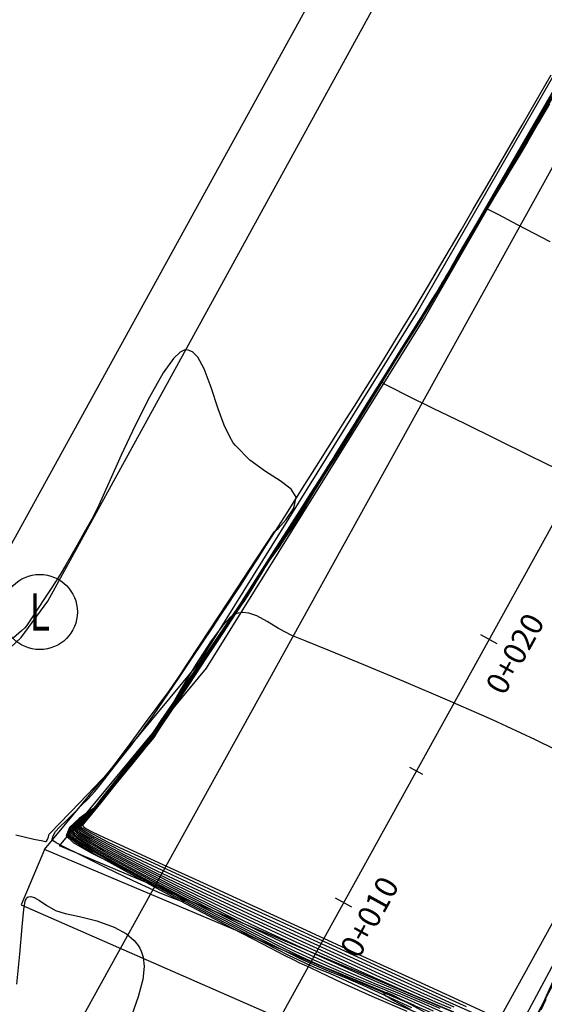
# Model space of a CAD drawing. Units: metres. Extents: x 0 to 549783, y 0 to 17339647.
# Drawn here: x 547859 to 547877, y 17335843 to 17335875 of the extents above; entities that cross this region are included whole.
import ezdxf
from ezdxf.enums import TextEntityAlignment as Align

# ---------------------------------------------------------------- set-up
doc = ezdxf.new("R2010")
doc.units = ezdxf.units.M
for name, color, linetype in [('01_COGO', 7, 'Continuous'), ('02_TIN', 7, 'Continuous'), ('04_ALI', 7, 'Continuous'), ('04_ALI_TXT', 7, 'Continuous'), ('1 circ', 7, 'Continuous'), ('MANZANA', 251, 'Continuous'), ('MURO', 160, 'Continuous'), ('POSTE LUMINARIA', 1, 'Continuous'), ('t-textos-coordenadas', 7, 'Continuous'), ('VEREDA', 1, 'Continuous')]:
    doc.layers.add(name, color=color, linetype=linetype)
doc.styles.add('250-SUBTITULO', font='romand.shx', dxfattribs={"height": 0.75})
doc.styles.add('ROMANS', font='romans.shx')

# ---------------------------------------------------------------- blocks, each defined once
blk = doc.blocks.new('Pacri-PAP')
at = {"layer": 'POSTE LUMINARIA', "color": 3}
blk.add_circle((0, 0), 1.25, dxfattribs=at)
at = {"layer": 'POSTE LUMINARIA', "color": 2, "style": 'ROMANS', "width": 0.75}
blk.add_text('L', height=1.247, rotation=270, dxfattribs=at).set_placement((0, 0), align=Align.MIDDLE_CENTER)
blk = doc.blocks.new('AeccTickLine')
blk.add_line((0, -0.5), (0, 0.5))

msp = doc.modelspace()

# ---------------------------------------------------------------- linework, layer by layer
at = {"layer": '02_TIN', "color": 56, "linetype": 'Continuous', "lineweight": -3}
for points, elevation in [([(547876.857168, 17335872.840722), (547875.929293, 17335871.234399), (547875.096307, 17335869.792349), (547874.419844, 17335868.621212), (547873.961537, 17335867.827629), (547873.783019, 17335867.51824), (547873.705394, 17335867.380068), (547873.627814, 17335867.24187), (547873.533208, 17335867.076739), (547873.420348, 17335866.880901), (547873.346972, 17335866.754378), (547873.286967, 17335866.653921), (547873.231003, 17335866.560823), (547873.175003, 17335866.465944), (547873.126027, 17335866.383343), (547873.081638, 17335866.311761), (547873.036965, 17335866.24035), (547872.890301, 17335866.00513), (547872.515846, 17335865.404582), (547871.989387, 17335864.560253), (547871.386716, 17335863.593684), (547870.78362, 17335862.626421), (547870.255889, 17335861.780008), (547869.879314, 17335861.175988), (547869.729681, 17335860.935906), (547869.667504, 17335860.834861), (547869.623105, 17335860.762584), (547869.576458, 17335860.689067), (547869.527614, 17335860.608542), (547869.482048, 17335860.542447), (547869.324607, 17335860.295155), (547868.92182, 17335859.662296), (547868.371888, 17335858.798186), (547867.773013, 17335857.857143), (547867.223396, 17335856.993484), (547866.82124, 17335856.361524), (547866.664745, 17335856.115581), (547866.6359, 17335856.06815), (547866.478465, 17335855.835616), (547866.073443, 17335855.237509), (547865.518908, 17335854.418625), (547864.912932, 17335853.523759), (547864.353587, 17335852.697709), (547863.938945, 17335852.085268), (547863.76708, 17335851.831235), (547863.702576, 17335851.732053), (547863.636509, 17335851.634009), (547863.486245, 17335851.440415), (547863.143791, 17335851.002549), (547862.706277, 17335850.444084), (547862.270831, 17335849.888696), (547861.934585, 17335849.46006), (547861.794667, 17335849.281851), (547861.747881, 17335849.223032), (547861.700078, 17335849.165113), (547861.54168, 17335849.06058), (547861.216458, 17335848.826711), (547860.904126, 17335848.532825), (547860.784401, 17335848.248245), (547861.02253, 17335848.029955), (547861.601918, 17335847.700749), (547862.382599, 17335847.308861), (547863.22461, 17335846.902522), (547863.987989, 17335846.529967), (547864.448021, 17335846.288659), (547864.658126, 17335846.156981), (547864.717153, 17335846.09846), (547864.718994, 17335846.079137), (547864.701324, 17335846.068822), (547864.611041, 17335846.079369), (547864.355393, 17335846.163961), (547863.838078, 17335846.379433), (547863.010638, 17335846.758749), (547862.115556, 17335847.1889), (547861.29559, 17335847.593427), (547860.693501, 17335847.895872), (547860.452045, 17335848.019779), (547860.381002, 17335848.074815), (547860.328686, 17335848.137263), (547860.358148, 17335848.246402), (547860.435143, 17335848.396023), (547860.564534, 17335848.536966), (547860.799351, 17335848.764622), (547861.07975, 17335849.041858), (547861.314563, 17335849.277672), (547861.506489, 17335849.472716), (547861.736491, 17335849.727345), (547861.96147, 17335849.999781), (547862.267775, 17335850.385867), (547862.599299, 17335850.810948), (547862.899938, 17335851.200367), (547863.113586, 17335851.479467), (547863.316721, 17335851.747263), (547863.475304, 17335851.961916), (547863.670359, 17335852.235604), (547863.862041, 17335852.513305), (547864.167623, 17335852.962432), (547864.543361, 17335853.517921), (547864.945507, 17335854.114705), (547865.330318, 17335854.687719), (547865.654045, 17335855.171896), (547865.944915, 17335855.608653), (547866.175186, 17335855.95579), (547866.384329, 17335856.273662), (547866.611815, 17335856.622625), (547866.897115, 17335857.063033), (547867.171503, 17335857.489178), (547867.450255, 17335857.925254), (547867.735165, 17335858.373345), (547868.028024, 17335858.835536), (547868.330625, 17335859.313914), (547868.644761, 17335859.810563), (547868.979404, 17335860.339636), (547869.244704, 17335860.759843), (547869.486519, 17335861.143996), (547869.750706, 17335861.564904), (547870.083121, 17335862.09538), (547870.388265, 17335862.580685), (547870.678027, 17335863.039582), (547870.96844, 17335863.500369), (547871.275538, 17335863.991344), (547871.615353, 17335864.540804), (547872.003919, 17335865.177047), (547872.342063, 17335865.736341), (547872.650359, 17335866.250871), (547872.945193, 17335866.747492), (547873.242951, 17335867.253059), (547873.560021, 17335867.794427), (547873.912789, 17335868.39845), (547874.317641, 17335869.091984), (547874.702569, 17335869.751772), (547875.097868, 17335870.43089), (547875.509745, 17335871.140474), (547875.944408, 17335871.891661), (547876.408067, 17335872.695586), (547876.906928, 17335873.563387)], 22), ([(547877.304731, 17335873.604718), (547876.500925, 17335872.213766), (547875.777716, 17335870.962262), (547875.185986, 17335869.938129), (547874.776616, 17335869.229288), (547874.600487, 17335868.923663), (547874.475651, 17335868.7023), (547874.37756, 17335868.525988), (547874.252816, 17335868.304571), (547874.104748, 17335868.045549), (547873.922443, 17335867.72836), (547873.748047, 17335867.426271), (547873.623707, 17335867.212552), (547873.529144, 17335867.053311), (547873.452641, 17335866.926709), (547873.363928, 17335866.778974), (547873.275657, 17335866.629404), (547873.205068, 17335866.508969), (547873.128775, 17335866.381404), (547873.029649, 17335866.220865), (547872.929268, 17335866.061088), (547872.73936, 17335865.756544), (547872.309274, 17335865.066885), (547871.734527, 17335864.145242), (547871.11064, 17335863.144748), (547870.533134, 17335862.218536), (547870.097526, 17335861.519737), (547869.899338, 17335861.201484), (547869.791855, 17335861.027079), (547869.703122, 17335860.882332), (547869.650241, 17335860.796387), (547869.595675, 17335860.710505), (547869.541215, 17335860.624558), (547869.48278, 17335860.527633), (547869.427056, 17335860.436351), (547869.373966, 17335860.35901), (547869.320555, 17335860.281869), (547869.16918, 17335860.044544), (547868.796499, 17335859.459201), (547868.291342, 17335858.66548), (547867.742541, 17335857.803023), (547867.238927, 17335857.01147), (547866.86933, 17335856.430462), (547866.722583, 17335856.199641), (547866.686957, 17335856.1408), (547866.651105, 17335856.082106), (547866.508604, 17335855.871442), (547866.148424, 17335855.339692), (547865.654033, 17335854.609929), (547865.1089, 17335853.805226), (547864.59649, 17335853.048656), (547864.200271, 17335852.463293), (547864.00371, 17335852.17221), (547863.876616, 17335851.976824), (547863.776863, 17335851.820924), (547863.644388, 17335851.629459), (547863.413757, 17335851.327531), (547863.005942, 17335850.805339), (547862.543121, 17335850.216596), (547862.147467, 17335849.715016), (547861.941156, 17335849.454314), (547861.809872, 17335849.285495), (547861.672177, 17335849.12235), (547861.479899, 17335848.974884), (547861.183835, 17335848.763969), (547860.91998, 17335848.520007), (547860.824328, 17335848.273398), (547861.08671, 17335848.051416), (547861.765799, 17335847.635236), (547862.744546, 17335847.082444), (547863.905903, 17335846.450627), (547865.132822, 17335845.797373), (547866.308255, 17335845.180268), (547867.315154, 17335844.656899), (547868.03647, 17335844.284854), (547868.355156, 17335844.121718), (547868.545095, 17335844.026489), (547868.698172, 17335843.955304), (547868.894467, 17335843.874552), (547869.221615, 17335843.719882), (547869.943128, 17335843.377012), (547870.944279, 17335842.918821), (547872.110342, 17335842.418188)], 21.5), ([(547877.337294, 17335873.650943), (547876.632326, 17335872.431713), (547876.041798, 17335871.410183), (547875.619184, 17335870.678568), (547875.417956, 17335870.329085), (547875.265362, 17335870.059122), (547875.147806, 17335869.848226), (547875.030291, 17335869.637307), (547874.877819, 17335869.367273), (547874.70014, 17335869.056214), (547874.480038, 17335868.67275), (547874.251038, 17335868.27516), (547874.046665, 17335867.921725), (547873.900443, 17335867.670726), (547873.753531, 17335867.423332), (547873.634677, 17335867.226643), (547873.496854, 17335866.997124), (547873.359716, 17335866.764755), (547873.25005, 17335866.577648), (547873.131522, 17335866.379465), (547873.021727, 17335866.200652), (547872.933099, 17335866.059586), (547872.82157, 17335865.881827), (547872.634918, 17335865.582527), (547872.246234, 17335864.959354), (547871.735423, 17335864.140355), (547871.182388, 17335863.253578), (547870.667036, 17335862.427071), (547870.26927, 17335861.788883), (547870.068995, 17335861.467062), (547869.905863, 17335861.202232), (547869.772208, 17335860.984028), (547869.677378, 17335860.830189), (547869.591543, 17335860.6952), (547869.505973, 17335860.560049), (547869.412886, 17335860.405131), (547869.326498, 17335860.26416), (547869.243178, 17335860.142478), (547869.159062, 17335860.021291), (547869.008908, 17335859.786668), (547868.665415, 17335859.24757), (547868.206657, 17335858.526819), (547867.710706, 17335857.747235), (547867.255635, 17335857.03164), (547866.919515, 17335856.502855), (547866.780421, 17335856.2837), (547866.723652, 17335856.189693), (547866.666311, 17335856.096062), (547866.534801, 17335855.901186), (547866.216203, 17335855.430848), (547865.779758, 17335854.786932), (547865.294708, 17335854.071324), (547864.830294, 17335853.385907), (547864.455758, 17335852.832565), (547864.24034, 17335852.513184), (547864.076301, 17335852.262499), (547863.951257, 17335852.065437), (547863.823737, 17335851.870179), (547863.652267, 17335851.624909), (547863.402128, 17335851.293356), (547863.038241, 17335850.826375), (547862.642962, 17335850.325357), (547862.298645, 17335849.891693), (547862.087644, 17335849.626778), (547861.932535, 17335849.427792), (547861.808779, 17335849.270259), (547861.644276, 17335849.079588), (547861.428437, 17335848.900653), (547861.160386, 17335848.711418), (547860.939274, 17335848.51101), (547860.864254, 17335848.298552), (547861.088558, 17335848.102948), (547861.670601, 17335847.741611), (547862.515513, 17335847.261056), (547863.528426, 17335846.707799), (547864.614473, 17335846.128354), (547865.678784, 17335845.569237), (547866.62649, 17335845.076963), (547867.362724, 17335844.698048), (547867.792617, 17335844.479006), (547868.176946, 17335844.285175), (547868.483661, 17335844.133519), (547868.766891, 17335844.001356), (547869.080764, 17335843.866005), (547869.479409, 17335843.704784), (547869.935468, 17335843.501078), (547870.67209, 17335843.156796), (547871.602707, 17335842.731472), (547872.64075, 17335842.284641)], 21), ([(547876.891309, 17335872.871163), (547876.463152, 17335872.13029), (547876.235424, 17335871.734508), (547876.028457, 17335871.368349), (547875.869012, 17335871.082305), (547875.709623, 17335870.796229), (547875.502821, 17335870.429975), (547875.26183, 17335870.008076), (547874.963299, 17335869.487973), (547874.6527, 17335868.948711), (547874.375503, 17335868.469338), (547874.177179, 17335868.1289), (547874.021673, 17335867.866365), (547873.896544, 17335867.658449), (547873.774882, 17335867.457352), (547873.629779, 17335867.215275), (547873.443776, 17335866.900106), (547873.295032, 17335866.646327), (547873.134269, 17335866.377526), (547872.985351, 17335866.134997), (547872.865143, 17335865.943665), (547872.713873, 17335865.702565), (547872.530476, 17335865.408511), (547872.183194, 17335864.851823), (547871.736318, 17335864.135468), (547871.254137, 17335863.362407), (547870.800939, 17335862.635606), (547870.441014, 17335862.058029), (547870.238652, 17335861.732639), (547870.069073, 17335861.457623), (547869.920692, 17335861.215581), (547869.797758, 17335861.014906), (547869.704515, 17335860.863991), (547869.620983, 17335860.73202), (547869.553927, 17335860.627715), (547869.470731, 17335860.49554), (547869.383431, 17335860.351058), (547869.309827, 17335860.226642), (547869.225939, 17335860.091969), (547869.112367, 17335859.925961), (547868.997569, 17335859.760713), (547868.807816, 17335859.464838), (547868.408144, 17335858.837775), (547867.904953, 17335858.047031), (547867.404642, 17335857.260111), (547867.013611, 17335856.644518), (547866.838258, 17335856.36776), (547866.760428, 17335856.238534), (547866.681516, 17335856.110018), (547866.520844, 17335855.871314), (547866.162065, 17335855.341856), (547865.691733, 17335854.648528), (547865.196404, 17335853.918214), (547864.762632, 17335853.277796), (547864.47697, 17335852.854159), (547864.249122, 17335852.505961), (547864.075438, 17335852.232245), (547863.898314, 17335851.961035), (547863.660146, 17335851.620358), (547863.390499, 17335851.259182), (547863.07054, 17335850.847412), (547862.742804, 17335850.434117), (547862.449823, 17335850.06837), (547862.234132, 17335849.799241), (547862.018015, 17335849.521989), (547861.845582, 17335849.302493), (547861.616375, 17335849.036826), (547861.376975, 17335848.826422), (547861.136936, 17335848.658868), (547860.958568, 17335848.502013), (547860.904181, 17335848.323706), (547861.136183, 17335848.122949), (547861.734817, 17335847.754069), (547862.596585, 17335847.267532), (547863.617992, 17335846.713805), (547864.695541, 17335846.143352), (547865.725736, 17335845.606639), (547866.60508, 17335845.154131), (547867.230077, 17335844.836295), (547867.779746, 17335844.55888), (547868.228315, 17335844.33508), (547868.62842, 17335844.142845), (547869.032703, 17335843.960123), (547869.4938, 17335843.764864), (547870.064352, 17335843.535017), (547870.649322, 17335843.282275), (547871.401053, 17335842.93658), (547872.261135, 17335842.544122)], 20.5), ([(547877.017226, 17335872.934388), (547876.574465, 17335872.166504), (547876.167028, 17335871.461674), (547875.820598, 17335870.864546), (547875.560858, 17335870.419769), (547875.265424, 17335869.920206), (547875.022937, 17335869.515671), (547874.801522, 17335869.149544), (547874.569303, 17335868.765203), (547874.294406, 17335868.306027), (547874.019478, 17335867.841583), (547873.791999, 17335867.453726), (547873.587344, 17335867.104272), (547873.380888, 17335866.755035), (547873.148005, 17335866.36783), (547872.92557, 17335866.00387), (547872.746961, 17335865.716188), (547872.582308, 17335865.454329), (547872.40174, 17335865.167837), (547872.175387, 17335864.806256), (547871.942461, 17335864.433051), (547871.744115, 17335864.115941), (547871.553386, 17335863.810861), (547871.343315, 17335863.473746), (547871.086937, 17335863.060528), (547870.795625, 17335862.588272), (547870.509351, 17335862.121808), (547870.24406, 17335861.688719), (547870.015694, 17335861.316589), (547869.840198, 17335861.033003), (547869.687389, 17335860.790859), (547869.566918, 17335860.603267), (547869.446668, 17335860.415541), (547869.294519, 17335860.172994), (547869.13651, 17335859.91291), (547869.004353, 17335859.689125), (547868.874436, 17335859.47178), (547868.723148, 17335859.231014), (547868.535474, 17335858.952274), (547868.38032, 17335858.734984), (547868.190105, 17335858.457824), (547868.007193, 17335858.176477), (547867.764659, 17335857.797219), (547867.507316, 17335857.391658), (547867.279975, 17335857.031401), (547867.127447, 17335856.788057), (547866.995276, 17335856.570176), (547866.892219, 17335856.396036), (547866.757544, 17335856.179799), (547866.624269, 17335855.978459), (547866.436745, 17335855.702395), (547866.206116, 17335855.364925), (547865.943527, 17335854.979365), (547865.66012, 17335854.559031), (547865.368427, 17335854.118638), (547865.005469, 17335853.565389), (547864.614173, 17335852.967971), (547864.237468, 17335852.395075), (547863.918281, 17335851.91539), (547863.699541, 17335851.597606), (547863.50115, 17335851.328898), (547863.34073, 17335851.123954), (547863.176474, 17335850.921823), (547862.966574, 17335850.661557), (547862.700391, 17335850.32851), (547862.345225, 17335849.886139), (547861.974181, 17335849.426437), (547861.660361, 17335849.041397), (547861.47687, 17335848.823014), (547861.306148, 17335848.679846), (547861.156926, 17335848.569659), (547861.103816, 17335848.449475), (547861.252052, 17335848.318228), (547861.638595, 17335848.081895), (547862.205923, 17335847.767328), (547862.896511, 17335847.401378), (547863.652838, 17335847.010897), (547864.41738, 17335846.622736), (547865.060508, 17335846.30666), (547865.944006, 17335845.884222), (547866.997995, 17335845.388007), (547868.152598, 17335844.850601), (547869.337935, 17335844.304589), (547870.484128, 17335843.782555), (547871.5213, 17335843.317086), (547872.379571, 17335842.940765), (547872.989064, 17335842.686179), (547873.665927, 17335842.39966)], 18), ([(547876.752826, 17335872.555379), (547876.454448, 17335872.032724), (547876.087089, 17335871.392082), (547875.69089, 17335870.703233), (547875.30599, 17335870.035957), (547874.972531, 17335869.460035), (547874.730651, 17335869.045247), (547874.493437, 17335868.644769), (547874.302561, 17335868.327608), (547874.116975, 17335868.020848), (547873.89563, 17335867.651576), (547873.674564, 17335867.277667), (547873.496039, 17335866.972825), (547873.328343, 17335866.687877), (547873.139763, 17335866.373647), (547872.961723, 17335866.082839), (547872.821139, 17335865.857619), (547872.679547, 17335865.633011), (547872.498478, 17335865.344042), (547872.282702, 17335864.998165), (547871.955206, 17335864.473505), (547871.568489, 17335863.8539), (547871.175045, 17335863.223187), (547870.827372, 17335862.665207), (547870.577966, 17335862.263795), (547870.317891, 17335861.842018), (547870.090328, 17335861.470811), (547869.90179, 17335861.163046), (547869.758788, 17335860.931596), (547869.63068, 17335860.729199), (547869.52784, 17335860.569232), (547869.400246, 17335860.366521), (547869.266359, 17335860.144937), (547869.153476, 17335859.954128), (547869.024823, 17335859.747587), (547868.901511, 17335859.564439), (547868.799565, 17335859.421668), (547868.674583, 17335859.239557), (547868.502178, 17335858.972189), (547868.185519, 17335858.476131), (547867.798485, 17335857.867927), (547867.414957, 17335857.264121), (547867.108813, 17335856.781257), (547866.953934, 17335856.535878), (547866.867462, 17335856.393331), (547866.800038, 17335856.279402), (547866.711927, 17335856.137931), (547866.582247, 17335855.943943), (547866.332266, 17335855.575327), (547866.003028, 17335855.091159), (547865.63558, 17335854.550515), (547865.270966, 17335854.012473), (547864.95023, 17335853.536108), (547864.645137, 17335853.073262), (547864.394543, 17335852.683778), (547864.169064, 17335852.333231), (547863.939312, 17335851.987199), (547863.675904, 17335851.611257), (547863.411581, 17335851.252347), (547863.18502, 17335850.958687), (547862.975741, 17335850.697774), (547862.763265, 17335850.437102), (547862.527109, 17335850.144167), (547862.23095, 17335849.770663), (547861.975334, 17335849.448628), (547861.753972, 17335849.176145), (547861.560573, 17335848.951301), (547861.296731, 17335848.730041), (547861.066114, 17335848.559752), (547860.984035, 17335848.374014), (547861.160006, 17335848.20893), (547861.621526, 17335847.917326), (547862.308386, 17335847.527469), (547863.160373, 17335847.067627), (547864.117278, 17335846.566068), (547865.11889, 17335846.05106), (547866.104998, 17335845.550871), (547866.980881, 17335845.109738), (547867.725413, 17335844.738892), (547868.388777, 17335844.417091), (547869.021158, 17335844.123091), (547869.67274, 17335843.835652), (547870.393705, 17335843.533529), (547871.234237, 17335843.195482), (547872.133649, 17335842.817589), (547872.989174, 17335842.432088)], 19.5), ([(547876.72598, 17335872.478344), (547876.333167, 17335871.794689), (547875.93527, 17335871.103858), (547875.56192, 17335870.457362), (547875.242748, 17335869.906712), (547875.007386, 17335869.503421), (547874.779047, 17335869.117313), (547874.591631, 17335868.804651), (547874.420501, 17335868.521674), (547874.241021, 17335868.22462), (547874.028555, 17335867.869726), (547873.769417, 17335867.431421), (547873.560145, 17335867.074079), (547873.363568, 17335866.740055), (547873.142511, 17335866.371708), (547872.933807, 17335866.030816), (547872.769012, 17335865.766807), (547872.603033, 17335865.503517), (547872.390781, 17335865.16478), (547872.182932, 17335864.831654), (547871.911746, 17335864.39741), (547871.604922, 17335863.906054), (547871.29016, 17335863.401593), (547870.995161, 17335862.92803), (547870.747623, 17335862.529373), (547870.500556, 17335862.128981), (547870.276938, 17335861.76465), (547870.080684, 17335861.444118), (547869.915708, 17335861.175122), (547869.785924, 17335860.965398), (547869.635528, 17335860.727789), (547869.514797, 17335860.53999), (547869.365003, 17335860.302012), (547869.207824, 17335860.041877), (547869.075301, 17335859.817871), (547868.924264, 17335859.575396), (547868.779498, 17335859.360384), (547868.659817, 17335859.192773), (547868.51309, 17335858.97898), (547868.301079, 17335858.650521), (547867.944895, 17335858.09226), (547867.544585, 17335857.462324), (547867.200195, 17335856.91884), (547867.011772, 17335856.619938), (547866.910067, 17335856.452279), (547866.830765, 17335856.31828), (547866.727133, 17335856.151887), (547866.581066, 17335855.933174), (547866.321909, 17335855.552075), (547865.981759, 17335855.052852), (547865.592711, 17335854.479766), (547865.18686, 17335853.877082), (547864.813072, 17335853.311828), (547864.489636, 17335852.813779), (547864.202787, 17335852.371321), (547863.938758, 17335851.972835), (547863.683783, 17335851.606707), (547863.410358, 17335851.23637), (547863.189265, 17335850.953912), (547862.962884, 17335850.675333), (547862.673598, 17335850.316631), (547862.334139, 17335849.889925), (547862.013242, 17335849.488172), (547861.737291, 17335849.148625), (547861.532672, 17335848.908539), (547861.29987, 17335848.713309), (547861.096385, 17335848.563054), (547861.023962, 17335848.399168), (547861.175499, 17335848.255388), (547861.574018, 17335848.002484), (547862.170122, 17335847.663513), (547862.914414, 17335847.261536), (547863.757499, 17335846.819612), (547864.649979, 17335846.3608), (547865.542459, 17335845.908159), (547866.321572, 17335845.518953), (547867.119978, 17335845.127954), (547867.928813, 17335844.740188), (547868.739212, 17335844.360679), (547869.542312, 17335843.994452), (547870.329249, 17335843.646532), (547871.091159, 17335843.321945), (547871.819179, 17335843.025714), (547872.612901, 17335842.692222), (547873.367893, 17335842.35202)], 19), ([(547876.804687, 17335872.589497), (547876.348331, 17335871.797169), (547875.920128, 17335871.055689), (547875.554064, 17335870.424138), (547875.284122, 17335869.961595), (547875.022235, 17335869.518759), (547874.807284, 17335869.160161), (547874.611011, 17335868.835609), (547874.405162, 17335868.494911), (547874.161481, 17335868.087877), (547873.917772, 17335867.676172), (547873.716124, 17335867.332358), (547873.534709, 17335867.022586), (547873.351696, 17335866.713006), (547873.145258, 17335866.369769), (547872.905892, 17335865.978793), (547872.716884, 17335865.675996), (547872.52652, 17335865.374023), (547872.283084, 17335864.985518), (547872.041291, 17335864.598119), (547871.778797, 17335864.178152), (547871.500619, 17335863.732828), (547871.211774, 17335863.269357), (547870.91728, 17335862.794951), (547870.633599, 17335862.335222), (547870.376841, 17335861.916899), (547870.151503, 17335861.548865), (547869.962078, 17335861.240004), (547869.813061, 17335860.999201), (547869.640377, 17335860.726378), (547869.501753, 17335860.510749), (547869.329761, 17335860.237503), (547869.149288, 17335859.938817), (547868.997126, 17335859.681613), (547868.823706, 17335859.403205), (547868.657486, 17335859.156329), (547868.520068, 17335858.963879), (547868.351597, 17335858.718402), (547868.154136, 17335858.413499), (547867.854777, 17335857.94474), (547867.525951, 17335857.426991), (547867.240085, 17335856.975121), (547867.06961, 17335856.703997), (547866.952671, 17335856.511228), (547866.861492, 17335856.357158), (547866.742338, 17335856.165843), (547866.602956, 17335855.956248), (547866.380194, 17335855.62853), (547866.095238, 17335855.210831), (547865.769275, 17335854.731292), (547865.42349, 17335854.218057), (547865.118919, 17335853.758286), (547864.797748, 17335853.267219), (547864.477207, 17335852.775463), (547864.174526, 17335852.313628), (547863.906934, 17335851.912323), (547863.691662, 17335851.602156), (547863.455754, 17335851.282634), (547863.264997, 17335851.038933), (547863.069679, 17335850.798578), (547862.820086, 17335850.489094), (547862.55089, 17335850.151486), (547862.241455, 17335849.764817), (547861.935086, 17335849.384619), (547861.675089, 17335849.066428), (547861.504771, 17335848.865776), (547861.303009, 17335848.696578), (547861.126655, 17335848.566356), (547861.063889, 17335848.424321), (547861.195222, 17335848.299713), (547861.540605, 17335848.08053), (547862.057229, 17335847.786758), (547862.702283, 17335847.438379), (547863.432956, 17335847.055378), (547864.206438, 17335846.657739), (547864.97992, 17335846.265448), (547865.647199, 17335845.934518), (547866.442673, 17335845.54948), (547867.328292, 17335845.12839), (547868.266003, 17335844.689304), (547869.217754, 17335844.250281), (547870.145493, 17335843.829376), (547871.011169, 17335843.444648), (547871.776729, 17335843.114152), (547872.404122, 17335842.855947), (547873.203829, 17335842.51743)], 18.5), ([(547876.848082, 17335872.60041), (547876.473597, 17335871.952011), (547876.114329, 17335871.336116), (547875.806653, 17335870.815294), (547875.548623, 17335870.383493), (547875.317605, 17335870.000504), (547875.090961, 17335869.626119), (547874.846057, 17335869.22013), (547874.560257, 17335868.742328), (547874.222891, 17335868.172405), (547873.94375, 17335867.696463), (547873.692616, 17335867.267645), (547873.439272, 17335866.839094), (547873.1535, 17335866.363952), (547872.852398, 17335865.872162), (547872.576927, 17335865.428803), (547872.332656, 17335865.039716), (547872.125154, 17335864.710745), (547871.959992, 17335864.447733), (547871.809815, 17335864.207156), (547871.692712, 17335864.019962), (547871.575813, 17335863.832642), (547871.426251, 17335863.591684), (547871.251353, 17335863.307655), (547870.989735, 17335862.881313), (547870.682319, 17335862.380047), (547870.370023, 17335861.871247), (547870.093767, 17335861.422304), (547869.894471, 17335861.100608), (547869.706726, 17335860.803103), (547869.558712, 17335860.572622), (547869.410969, 17335860.341976), (547869.224034, 17335860.043976), (547869.0299, 17335859.724429), (547868.867528, 17335859.449481), (547868.707909, 17335859.182444), (547868.522031, 17335858.886632), (547868.342106, 17335858.616881), (547868.196331, 17335858.410559), (547868.049679, 17335858.204783), (547867.867119, 17335857.936668), (547867.679156, 17335857.649766), (547867.526074, 17335857.410133), (547867.387515, 17335857.188645), (547867.243123, 17335856.956175), (547867.080486, 17335856.688072), (547866.953673, 17335856.473792), (547866.787955, 17335856.207712), (547866.637605, 17335855.979198), (547866.490034, 17335855.763173), (547866.32778, 17335855.527734), (547866.13338, 17335855.24098), (547865.918692, 17335854.916995), (547865.56142, 17335854.375048), (547865.120965, 17335853.706356), (547864.656725, 17335853.002138), (547864.228101, 17335852.353612), (547863.894493, 17335851.851995), (547863.715299, 17335851.588505), (547863.557354, 17335851.376416), (547863.425977, 17335851.212352), (547863.259551, 17335851.006484), (547863.059284, 17335850.756962), (547862.714168, 17335850.328735), (547862.300996, 17335849.817238), (547861.89656, 17335849.317907), (547861.577653, 17335848.926179), (547861.421068, 17335848.737489), (547861.260269, 17335848.610409), (547861.18367, 17335848.499783), (547861.316238, 17335848.390987), (547861.65664, 17335848.190816), (547862.141621, 17335847.928795), (547862.707926, 17335847.634452), (547863.292302, 17335847.337312), (547863.804531, 17335847.090087), (547864.703996, 17335846.667065), (547865.893354, 17335846.113184), (547867.275261, 17335845.47338), (547868.752372, 17335844.79259), (547870.227343, 17335844.115751), (547871.602831, 17335843.4878), (547872.78149, 17335842.953674), (547873.665978, 17335842.55831)], 17), ([(547876.876469, 17335868.003502), (547875.790926, 17335868.574997), (547875.167843, 17335868.901555), (547874.881629, 17335869.050106), (547874.79062, 17335869.09605), (547874.777769, 17335869.101655), (547874.769763, 17335869.096823), (547874.751853, 17335869.07391), (547874.723665, 17335869.021544), (547874.693182, 17335868.960479), (547874.612381, 17335868.822228), (547874.41278, 17335868.48102), (547874.130873, 17335868.000625), (547873.803152, 17335867.444813), (547873.466112, 17335866.877352), (547873.156247, 17335866.362013), (547872.81336, 17335865.802373), (547872.484554, 17335865.273305), (547872.196795, 17335864.814702), (547871.977052, 17335864.466459), (547871.852295, 17335864.268471), (547871.76042, 17335864.121355), (547871.687433, 17335864.004595), (547871.595908, 17335863.857262), (547871.4549, 17335863.62782), (547871.182987, 17335863.184494), (547870.836935, 17335862.620386), (547870.473511, 17335862.028601), (547870.149479, 17335861.502241), (547869.921608, 17335861.13441), (547869.716394, 17335860.809224), (547869.554609, 17335860.557299), (547869.393119, 17335860.305194), (547869.188792, 17335859.979467), (547868.976595, 17335859.630189), (547868.799116, 17335859.329659), (547868.624645, 17335859.037776), (547868.421473, 17335858.714441), (547868.207308, 17335858.393181), (547868.018806, 17335858.123646), (547867.852675, 17335857.889921), (547867.705626, 17335857.67609), (547867.55786, 17335857.450414), (547867.443373, 17335857.269381), (547867.300961, 17335857.040235), (547867.134507, 17335856.765861), (547866.975281, 17335856.498997), (547866.80316, 17335856.221668), (547866.650926, 17335855.990908), (547866.525952, 17335855.81036), (547866.37001, 17335855.581955), (547866.170307, 17335855.280461), (547865.78516, 17335854.697086), (547865.290153, 17335853.947029), (547864.760869, 17335853.145489), (547864.272889, 17335852.407664), (547863.901798, 17335851.848753), (547863.723178, 17335851.583955), (547863.61327, 17335851.436369), (547863.521849, 17335851.322204), (547863.40604, 17335851.178947), (547863.211091, 17335850.936861), (547862.832339, 17335850.46816), (547862.365477, 17335849.891219), (547861.906198, 17335849.324415), (547861.550197, 17335848.886126), (547861.393166, 17335848.694727), (547861.286712, 17335848.605597), (547861.223596, 17335848.524937), (547861.36586, 17335848.42425), (547861.723611, 17335848.221516), (547862.207897, 17335847.962908), (547862.729762, 17335847.694601), (547863.148925, 17335847.494256), (547863.974398, 17335847.108501), (547865.115611, 17335846.579054), (547866.481998, 17335845.947634), (547867.982991, 17335845.255962), (547869.528022, 17335844.545755), (547871.026525, 17335843.858733), (547872.38793, 17335843.236615), (547873.521672, 17335842.72112), (547874.337182, 17335842.353968)], 16.5), ([(547859.112566, 17335848.280816), (547859.717544, 17335848.143012), (547860.008855, 17335848.081557), (547860.107024, 17335848.064765), (547860.123559, 17335848.064468), (547860.140213, 17335848.077708), (547860.167675, 17335848.124503), (547860.196845, 17335848.216955), (547860.220553, 17335848.301873), (547860.270136, 17335848.354274), (547860.323018, 17335848.404533), (547860.51438, 17335848.602991), (547860.957685, 17335849.063439), (547861.492064, 17335849.619588), (547861.956646, 17335850.105146), (547862.190562, 17335850.353824), (547862.308672, 17335850.497621), (547862.420652, 17335850.646574), (547862.592787, 17335850.878412), (547862.948062, 17335851.359565), (547863.394916, 17335851.965818), (547863.841789, 17335852.57296), (547864.197122, 17335853.056775), (547864.369356, 17335853.293051), (547864.480515, 17335853.45449), (547864.588825, 17335853.617913), (547864.789695, 17335853.922872), (547865.241203, 17335854.609517), (547865.840801, 17335855.521737), (547866.48594, 17335856.503418), (547867.074072, 17335857.398449), (547867.502649, 17335858.050717), (547867.669123, 17335858.30411), (547867.703055, 17335858.357455), (547867.82855, 17335858.477054), (547868.096584, 17335858.769926), (547868.350889, 17335859.147312), (547868.4352, 17335859.520457), (547868.266777, 17335859.786605), (547867.899679, 17335860.059588), (547867.414497, 17335860.370662), (547866.891825, 17335860.751082), (547866.412256, 17335861.232105), (547866.412256, 17335861.232105), (547866.342247, 17335861.326819), (547866.21254, 17335861.540369), (547866.039783, 17335861.908914), (547865.839026, 17335862.456483), (547865.611808, 17335863.158722), (547865.380078, 17335863.786725), (547865.169214, 17335864.168005), (547864.985087, 17335864.349474), (547864.845995, 17335864.408612), (547864.770753, 17335864.417211), (547864.710683, 17335864.409096), (547864.578593, 17335864.341273), (547864.3543, 17335864.123196), (547864.016808, 17335863.650657), (547863.555452, 17335862.843709), (547863.079098, 17335861.894788), (547862.618687, 17335860.90925), (547862.205163, 17335859.992452), (547861.869468, 17335859.249749), (547861.642544, 17335858.786497), (547861.388408, 17335858.335404), (547861.15227, 17335857.917877), (547860.944854, 17335857.553194), (547860.776885, 17335857.260629), (547860.659089, 17335857.059461), (547860.538173, 17335856.859865), (547860.43929, 17335856.703132), (547860.312569, 17335856.507119), (547860.114883, 17335856.207738), (547859.832887, 17335855.785425), (547859.579333, 17335855.4071), (547859.466973, 17335855.23968), (547859.419319, 17335855.166797), (547859.310477, 17335855.070915), (547859.039742, 17335854.834483)], 21.5), ([(547877.12678, 17335860.430225), (547876.19531, 17335860.893636), (547875.12621, 17335861.419368), (547874.021444, 17335861.960157), (547872.982979, 17335862.468743), (547872.112782, 17335862.897863), (547871.606298, 17335863.152183), (547871.371338, 17335863.275141), (547871.295936, 17335863.319165), (547871.285053, 17335863.328658), (547871.285053, 17335863.328658), (547871.284246, 17335863.351921), (547871.308015, 17335863.410139), (547871.374012, 17335863.502962), (547871.425944, 17335863.570527), (547871.30267, 17335863.376234), (547871.002962, 17335862.888006), (547870.61717, 17335862.256694), (547870.235648, 17335861.633146), (547869.948744, 17335861.168213), (547869.726063, 17335860.815346), (547869.550506, 17335860.541977), (547869.37527, 17335860.268411), (547869.153549, 17335859.914958), (547868.92329, 17335859.535948), (547868.730704, 17335859.209836), (547868.541381, 17335858.893108), (547868.320914, 17335858.54225), (547868.072222, 17335858.169046), (547867.84051, 17335857.835572), (547867.654805, 17335857.573752), (547867.544133, 17335857.415512), (547867.450086, 17335857.270797), (547867.358799, 17335857.124294), (547867.252935, 17335856.950377), (547867.092183, 17335856.684054), (547866.92963, 17335856.415684), (547866.818366, 17335856.235624), (547866.713522, 17335856.078629), (547866.60664, 17335855.922929), (547866.421408, 17335855.643214), (547866.007187, 17335855.016747), (547865.456257, 17335854.183423), (547864.860899, 17335853.283134), (547864.313393, 17335852.455773), (547863.906019, 17335851.841232), (547863.731057, 17335851.579404), (547863.643417, 17335851.464215), (547863.552528, 17335851.351411), (547863.367604, 17335851.122512), (547862.958604, 17335850.617247), (547862.4397, 17335849.976588), (547861.925061, 17335849.341506), (547861.528859, 17335848.852975), (547861.365265, 17335848.651965), (547861.306593, 17335848.599503), (547861.263523, 17335848.550091), (547861.348224, 17335848.494305), (547861.562948, 17335848.372151), (547861.853885, 17335848.214416), (547862.167223, 17335848.051889), (547862.557351, 17335847.868011), (547863.432753, 17335847.461973), (547864.685429, 17335846.883454), (547866.207381, 17335846.182128), (547867.890609, 17335845.407673), (547869.627115, 17335844.609765), (547871.308899, 17335843.838081), (547872.827962, 17335843.142296), (547874.076305, 17335842.572089)], 16), ([(547877.675207, 17335850.814804), (547876.385114, 17335851.447005), (547874.952787, 17335852.105467), (547873.465982, 17335852.760038), (547872.012455, 17335853.380563), (547870.679959, 17335853.936891), (547869.556251, 17335854.398866), (547868.729086, 17335854.736336), (547868.28622, 17335854.919148), (547867.843926, 17335855.147861), (547867.469552, 17335855.381854), (547867.13018, 17335855.572754), (547866.861765, 17335855.66194), (547866.651191, 17335855.675513), (547866.502448, 17335855.65337), (547866.424779, 17335855.631779), (547866.365151, 17335855.604996), (547866.227698, 17335855.50226), (547865.983139, 17335855.240903), (547865.605341, 17335854.736116), (547865.09266, 17335853.947977), (547864.590389, 17335853.107145), (547864.157819, 17335852.344257), (547863.854238, 17335851.789948), (547863.738936, 17335851.574854), (547863.699016, 17335851.523874), (547863.521989, 17335851.313537), (547863.082369, 17335850.788941), (547862.512126, 17335850.103147), (547861.943231, 17335849.409218), (547861.57777, 17335848.951075), (547861.400313, 17335848.71548), (547861.343865, 17335848.628219), (547861.337364, 17335848.609202), (547861.344512, 17335848.580851), (547861.376759, 17335848.535257), (547861.459524, 17335848.482762), (547861.604719, 17335848.409182), (547861.910593, 17335848.264954), (547862.700327, 17335847.899513), (547863.87712, 17335847.357218), (547865.344171, 17335846.682427), (547867.004679, 17335845.919501), (547868.761843, 17335845.112796), (547870.518863, 17335844.306674), (547872.178939, 17335843.545491), (547873.645268, 17335842.873608), (547874.821052, 17335842.335383)], 15.5), ([(547859.146446, 17335843.320432), (547859.253997, 17335844.317001), (547859.329347, 17335845.22954), (547859.384603, 17335845.798611), (547859.432194, 17335846.081291), (547859.470093, 17335846.183176), (547859.491543, 17335846.20456), (547859.530748, 17335846.220021), (547859.609642, 17335846.230444), (547859.730969, 17335846.202519), (547859.903284, 17335846.105483), (547860.146289, 17335845.934177), (547860.433791, 17335845.76706), (547860.752888, 17335845.673233), (547861.237417, 17335845.566593), (547861.807602, 17335845.422039), (547862.383669, 17335845.214469), (547862.795147, 17335844.986173), (547863.04815, 17335844.77021), (547863.180766, 17335844.601918), (547863.234343, 17335844.509874), (547863.278903, 17335844.414258), (547863.342545, 17335844.217951), (547863.380592, 17335843.910617), (547863.341724, 17335843.476281), (547863.186814, 17335842.892766), (547862.962594, 17335842.262684)], 21.5), ([(547876.391315, 17335842.13018), (547876.654008, 17335842.710479), (547877.01009, 17335843.497309)], 15.5), ([(547872.233831, 17335842.476398), (547871.678367, 17335842.760817), (547871.424146, 17335842.922463), (547871.352199, 17335842.998229), (547871.349528, 17335843.025034), (547871.366207, 17335843.041347), (547871.442926, 17335843.037092), (547871.655986, 17335842.950661), (547872.093775, 17335842.720035), (547872.825491, 17335842.319252)], 22), ([(547876.583346, 17335842.521158), (547876.898908, 17335843.218922)], 16), ([(547876.570227, 17335842.46249), (547876.735201, 17335842.823838)], 16.5)]:
    msp.add_lwpolyline(points, dxfattribs=dict(at, elevation=elevation))
at = {"layer": '02_TIN', "color": 32, "linetype": 'Continuous', "lineweight": -3}
for points, elevation in [([(547876.837101, 17335872.758716), (547876.667387, 17335872.455199), (547876.513062, 17335872.177563), (547876.343437, 17335871.873995), (547876.127824, 17335871.492677), (547875.880834, 17335871.060036), (547875.576743, 17335870.529727), (547875.248778, 17335869.959514), (547874.930168, 17335869.407159), (547874.654137, 17335868.930425), (547874.453915, 17335868.587073), (547874.257555, 17335868.255567), (547874.099553, 17335867.993029), (547873.945929, 17335867.7391), (547873.762705, 17335867.433425), (547873.579711, 17335867.123912), (547873.431933, 17335866.871572), (547873.293118, 17335866.635698), (547873.137016, 17335866.375587), (547872.989638, 17335866.134862), (547872.873267, 17335865.94843), (547872.75606, 17335865.762506), (547872.606176, 17335865.523303), (547872.382471, 17335865.164676), (547871.998667, 17335864.5496), (547871.532056, 17335863.801745), (547871.059931, 17335863.044782), (547870.659584, 17335862.402383), (547870.408309, 17335861.998217), (547870.193482, 17335861.649821), (547870.00551, 17335861.343196), (547869.849774, 17335861.088976), (547869.731651, 17335860.897794), (547869.625831, 17335860.73061), (547869.540884, 17335860.598474), (547869.435488, 17335860.431031), (547869.324895, 17335860.247998), (547869.231652, 17335860.090385), (547869.125381, 17335859.919778), (547869.023523, 17335859.768494), (547868.939314, 17335859.650562), (547868.836076, 17335859.500135), (547868.655228, 17335859.218885), (547868.297571, 17335858.658142), (547867.852968, 17335857.959486), (547867.411279, 17335857.264494), (547867.062368, 17335856.714746), (547866.896096, 17335856.451819), (547866.797168, 17335856.287398), (547866.696722, 17335856.123974), (547866.550363, 17335855.905787), (547866.245652, 17335855.456235), (547865.846104, 17335854.867855), (547865.415236, 17335854.233186), (547865.016562, 17335853.644766), (547864.7136, 17335853.195133), (547864.472369, 17335852.827989), (547864.284948, 17335852.533656), (547864.113586, 17335852.264962), (547863.92053, 17335851.974736), (547863.668025, 17335851.615808), (547863.37887, 17335851.225008), (547863.102839, 17335850.868448), (547862.842645, 17335850.542878), (547862.601002, 17335850.245047), (547862.380621, 17335849.971704), (547862.148042, 17335849.676861), (547861.955453, 17335849.431714), (547861.777412, 17335849.212152), (547861.588474, 17335848.994063), (547861.293592, 17335848.746773), (547861.035844, 17335848.55645), (547860.944108, 17335848.34886), (547861.128671, 17335848.180006), (547861.608743, 17335847.877305), (547862.312407, 17335847.475458), (547863.167747, 17335847.009167), (547864.102846, 17335846.513132), (547865.045789, 17335846.022056), (547865.924658, 17335845.570639), (547866.667538, 17335845.193583), (547867.339856, 17335844.854168), (547867.900056, 17335844.573339), (547868.394711, 17335844.331588), (547868.870391, 17335844.10941), (547869.373668, 17335843.887299), (547869.951112, 17335843.645747), (547870.649294, 17335843.365249), (547871.470186, 17335843.015894), (547872.354606, 17335842.613461)], 20), ([(547877.030652, 17335872.93616), (547876.546918, 17335872.098498), (547876.136838, 17335871.390824), (547875.837594, 17335870.877942), (547875.508612, 17335870.321653), (547875.238589, 17335869.871182), (547874.992032, 17335869.463479), (547874.733444, 17335869.035494), (547874.427332, 17335868.524178), (547874.121184, 17335868.006994), (547873.867874, 17335867.575095), (547873.63998, 17335867.185959), (547873.41008, 17335866.797065), (547873.150752, 17335866.365891), (547872.891436, 17335865.941951), (547872.669301, 17335865.5843), (547872.468516, 17335865.26473), (547872.273255, 17335864.955031), (547872.067689, 17335864.626995), (547871.839475, 17335864.261403), (547871.661519, 17335863.976936), (547871.483875, 17335863.692276), (547871.256594, 17335863.326106), (547871.000141, 17335862.909944), (547870.689662, 17335862.403915), (547870.368484, 17335861.880038), (547870.079932, 17335861.410329), (547869.867334, 17335861.066806), (547869.697057, 17335860.796981), (547869.562815, 17335860.587945), (547869.428818, 17335860.378759), (547869.259276, 17335860.108485), (547869.083205, 17335859.81867), (547868.935941, 17335859.569303), (547868.791172, 17335859.327112), (547868.622589, 17335859.058823), (547868.459405, 17335858.81417), (547868.327194, 17335858.627045), (547868.194186, 17335858.440414), (547868.028612, 17335858.197246), (547867.814777, 17335857.868905), (547867.580556, 17335857.501692), (547867.359531, 17335857.150973), (547867.185285, 17335856.872116), (547867.037881, 17335856.629124), (547866.922946, 17335856.434914), (547866.772749, 17335856.193755), (547866.609821, 17335855.947563), (547866.408078, 17335855.651838), (547866.16967, 17335855.303635), (547865.89675, 17335854.900006), (547865.617936, 17335854.478991), (547865.21319, 17335853.863559), (547864.751139, 17335853.160479), (547864.30041, 17335852.476522), (547863.929628, 17335851.918457), (547863.70742, 17335851.593056), (547863.501438, 17335851.316462), (547863.330105, 17335851.102501), (547863.113063, 17335850.834021), (547862.849891, 17335850.505535), (547862.448995, 17335850.007461), (547862.013276, 17335849.468254), (547861.645634, 17335849.016367), (547861.448969, 17335848.780252), (547861.309288, 17335848.663114), (547861.187196, 17335848.572961), (547861.143743, 17335848.474629), (547861.265027, 17335848.367245), (547861.58129, 17335848.173883), (547862.045467, 17335847.91651), (547862.610494, 17335847.617097), (547863.229307, 17335847.297612), (547863.854841, 17335846.980024), (547864.394378, 17335846.716839), (547865.227714, 17335846.321359), (547866.280704, 17335845.827931), (547867.479208, 17335845.2709), (547868.749082, 17335844.684612), (547870.016183, 17335844.103412), (547871.206369, 17335843.561646), (547872.245496, 17335843.093661), (547873.059423, 17335842.733801), (547873.574007, 17335842.516412)], 17.5)]:
    msp.add_lwpolyline(points, dxfattribs=dict(at, elevation=elevation))
at = {"layer": '04_ALI', "color": 6, "linetype": 'Continuous', "lineweight": -3}
msp.add_line((547865.176579, 17335837.275028), (548335.07563, 17336688.421019), dxfattribs=at)
at = {"layer": 'MANZANA', "color": 251, "elevation": 18.794452, "flags": 128}
msp.add_lwpolyline([(547872.313408, 17335960.197767), (547907.860196, 17335946.891515), (547856.968844, 17335854.334468), (547852.438673, 17335852.410003), (547827.942077, 17335862.768386), (547827.504442, 17335861.733421), (547820.614051, 17335864.594443)], dxfattribs=at)
at = {"layer": 'MURO', "flags": 128}
for points in [[(547925.204673, 17335933.474164), (547875.805407, 17335841.147215), (547860.07429, 17335847.797717), (547865.207699, 17335854.000678), (547872.435179, 17335865.628069), (547885.13026, 17335887.687711), (547911.333137, 17335934.88405), (547913.449087, 17335938.905319)], [(547924.940156, 17335933.615693), (547875.67005, 17335841.530145), (547860.562453, 17335847.917048), (547865.451767, 17335853.825055), (547872.692656, 17335865.474019), (547885.391428, 17335887.540074), (547911.597059, 17335934.741373), (547913.714576, 17335938.765621)]]:
    msp.add_lwpolyline(points, dxfattribs=at)
at = {"layer": 'VEREDA', "elevation": 16.665028, "flags": 128}
msp.add_lwpolyline([(547820.040598, 17335863.519218), (547850.438059, 17335850.675871), (547852.22631, 17335849.92031), (547852.503004, 17335850.223952), (547852.538479, 17335850.603747), (547852.348398, 17335850.888538), (547852.835513, 17335850.947915), (547853.691097, 17335851.052206), (547854.512619, 17335851.344923), (547855.065653, 17335851.608469), (547855.565211, 17335851.94512), (547856.626539, 17335852.565799), (547857.678867, 17335853.337481), (547859.298789, 17335854.85132), (547860.177185, 17335856.058796), (547877.475861, 17335887.592944), (547909.421876, 17335945.143328)], dxfattribs=at)
at = {"layer": 'VEREDA'}
msp.add_lwpolyline([(547860.07429, 17335847.797717), (547859.295859, 17335845.956416), (547874.906642, 17335839.100689), (547875.805407, 17335841.147215)], dxfattribs=at)

# ---------------------------------------------------------------- block references
at = {"layer": '04_ALI_TXT', "color": 7, "linetype": 'Continuous', "lineweight": -3, "xscale": 0.5, "yscale": 0.5, "zscale": 0.5, "rotation": 61.09787328615533}
msp.add_blockref('AeccTickLine', (547872.426302, 17335850.406726), dxfattribs=at)
at = {"layer": '1 circ', "rotation": 90}
msp.add_blockref('Pacri-PAP', (547859.912677, 17335855.695193, 16.665028), dxfattribs=at)

# ---------------------------------------------------------------- next in the draw order: texts
at = {"layer": '01_COGO', "color": 3, "linetype": 'Continuous', "lineweight": -3, "char_height": 0.75, "width": 2.97589286, "attachment_point": 8, "rotation": 61.0978733, "style": '250-SUBTITULO', "bg_fill": 3, "box_fill_scale": 1.254, "bg_fill_color": 256, "bg_fill_true_color": 13158600, "bg_fill_transparency": 0}
for s, insert in [('0+020', (547876.235931, 17335854.014885)), ('0+010', (547871.402782, 17335845.260419))]:
    msp.add_mtext(s, dxfattribs=dict(at, insert=insert))

# ---------------------------------------------------------------- next in the draw order: linework, layer by layer
at = {"layer": '04_ALI', "color": 7, "linetype": 'Continuous', "lineweight": -3}
msp.add_line((547870.779437, 17335834.181812), (548340.678489, 17336685.327804), dxfattribs=at)
at = {"layer": 't-textos-coordenadas', "color": 7, "linetype": 'Continuous', "lineweight": -3}
msp.add_line((547860.136057, 17335840.060104), (548304.114796, 17336643.587086), dxfattribs=at)

# ---------------------------------------------------------------- next in the draw order: block references
at = {"layer": '01_COGO', "color": 4, "linetype": 'Continuous', "lineweight": -3, "xscale": 0.625, "yscale": 0.625, "zscale": 0.625, "rotation": 61.09787328615531}
for p in [(547874.842876, 17335854.783959), (547870.009727, 17335846.029493)]:
    msp.add_blockref('AeccTickLine', p, dxfattribs=at)

doc.saveas('drawing.dxf')
